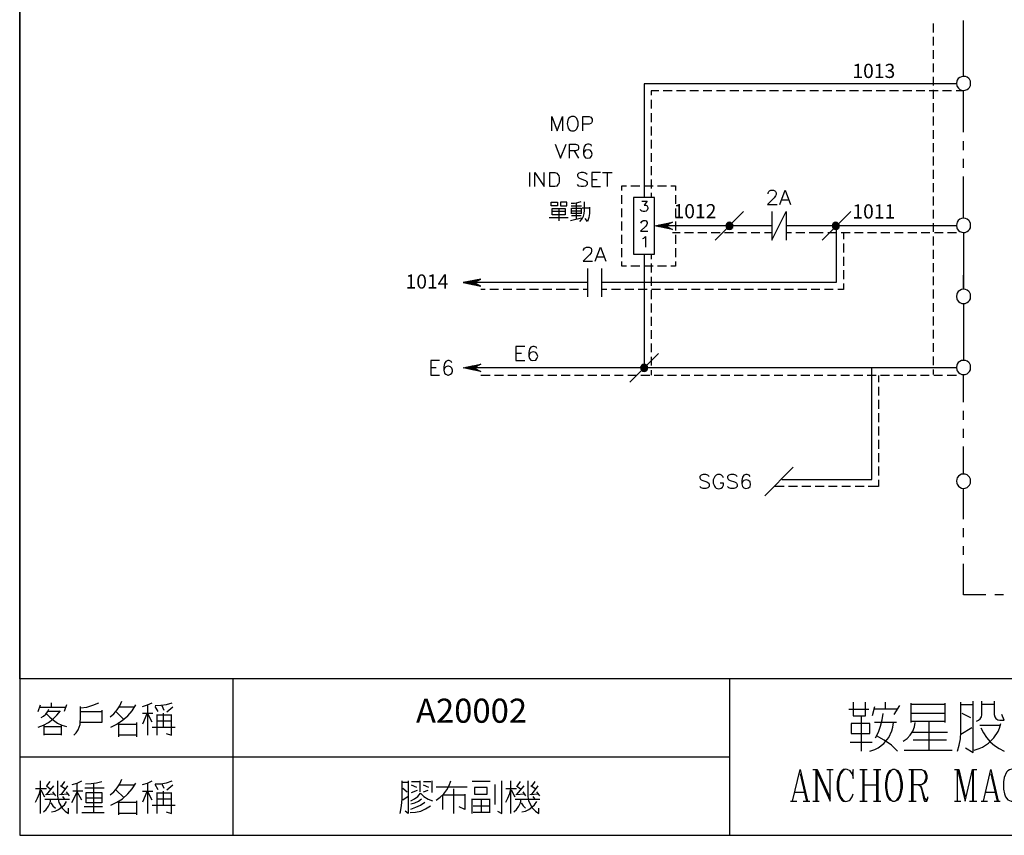
# Model space of a CAD drawing. Units: millimetres. Extents: x -1595 to 5917, y -2587 to 219.
# Drawn here: x 355 to 458, y -433 to -347 of the extents above; entities that cross this region are included whole.
import ezdxf
from ezdxf.enums import TextEntityAlignment as Align

# ---------------------------------------------------------------- set-up
doc = ezdxf.new("R2010")
doc.units = ezdxf.units.MM
doc.layers.add('P', color=7, linetype='Continuous')
doc.layers.add('字型', color=3, linetype='Continuous')
doc.styles.add('CHINA', font='romans.shx', dxfattribs={"bigfont": 'chineset.shx'})

msp = doc.modelspace()

# ---------------------------------------------------------------- linework, layer by layer
at = {"layer": 'P'}
for points in [[(577.728, -432.744), (499.694, -432.744), (499.694, -416.376), (577.728, -416.376), (577.728, -432.744), (637.171, -432.744), (637.171, -408.95), (637.171, -230.62), (354.773, -230.62), (354.773, -408.95), (354.773, -416.376), (354.773, -432.744), (429.103, -432.744), (429.103, -416.376), (354.773, -416.376), (354.773, -408.95), (354.773, -230.62), (637.171, -230.62), (637.171, -408.95), (637.171, -416.376), (577.728, -416.376)], [(450.375, -347.796), (450.375, -348.73)], [(453.568, -353.352), (453.568, -347.478)], [(450.375, -349.189), (450.375, -350.124)], [(450.375, -350.6), (450.375, -351.5)], [(450.375, -351.976), (450.375, -352.893)], [(450.375, -353.369), (450.375, -354.304)], [(454.309, -354.093), (454.291, -353.846), (454.185, -353.634), (454.115, -353.546), (453.938, -353.422), (453.762, -353.352), (453.55, -353.334), (453.356, -353.369), (453.18, -353.44), (453.021, -353.563), (452.898, -353.74), (452.862, -353.846), (452.827, -354.093), (452.862, -354.304), (452.915, -354.41), (453.039, -354.587), (453.18, -354.71), (453.356, -354.798), (453.55, -354.816), (453.744, -354.798), (453.938, -354.728), (454.097, -354.604), (454.185, -354.516), (454.291, -354.304), (454.309, -354.093), (454.309, -354.093)], [(452.827, -354.11), (420.142, -354.11), (420.142, -365.999)], [(421.677, -354.851), (420.883, -354.851), (420.883, -355.31)], [(423.07, -354.851), (422.135, -354.851)], [(424.464, -354.851), (423.529, -354.851)], [(425.84, -354.851), (424.922, -354.851)], [(427.233, -354.851), (426.298, -354.851)], [(428.627, -354.851), (427.709, -354.851)], [(430.038, -354.851), (429.103, -354.851)], [(431.431, -354.851), (430.496, -354.851)], [(432.825, -354.851), (431.89, -354.851)], [(434.2, -354.851), (433.266, -354.851)], [(435.594, -354.851), (434.659, -354.851)], [(436.987, -354.851), (436.07, -354.851)], [(438.399, -354.851), (437.464, -354.851)], [(439.792, -354.851), (438.857, -354.851)], [(441.168, -354.851), (440.251, -354.851)], [(442.561, -354.851), (441.626, -354.851)], [(443.955, -354.851), (443.02, -354.851)], [(445.348, -354.851), (444.431, -354.851)], [(446.759, -354.851), (445.824, -354.851)], [(448.153, -354.851), (447.218, -354.851)], [(449.529, -354.851), (448.611, -354.851)], [(450.922, -354.851), (449.987, -354.851)], [(450.375, -354.763), (450.375, -355.698)], [(452.316, -354.851), (451.381, -354.851)], [(453.568, -354.851), (452.792, -354.851)], [(453.568, -359.19), (453.568, -354.833)], [(420.883, -355.786), (420.883, -356.703)], [(450.375, -356.156), (450.375, -357.091)], [(410.476, -359.032), (410.476, -357.55), (411.023, -359.032), (411.587, -357.55), (411.587, -359.032)], [(412.522, -357.55), (412.381, -357.62), (412.222, -357.762), (412.152, -357.92), (412.081, -358.308), (412.134, -358.591), (412.187, -358.767), (412.293, -358.908), (412.434, -359.014), (412.522, -359.032), (412.804, -359.032), (412.946, -358.979), (413.087, -358.838), (413.228, -358.485), (413.228, -358.114), (413.087, -357.762), (412.946, -357.62), (412.804, -357.55), (412.522, -357.55), (412.522, -357.55)], [(413.704, -359.032), (413.704, -357.55), (414.374, -357.55), (414.568, -357.62), (414.639, -357.709), (414.709, -357.832), (414.709, -358.044), (414.639, -358.185), (414.568, -358.255), (414.374, -358.344), (413.704, -358.344)], [(420.883, -357.179), (420.883, -358.114)], [(450.375, -357.55), (450.375, -358.485)], [(420.883, -358.573), (420.883, -359.508)], [(450.375, -358.961), (450.375, -359.861)], [(410.811, -360.425), (411.376, -361.907), (411.958, -360.425)], [(412.311, -361.907), (412.311, -360.425), (412.946, -360.425), (413.157, -360.496), (413.228, -360.566), (413.281, -360.707), (413.281, -360.848), (413.228, -361.007), (413.157, -361.06), (412.946, -361.131), (412.311, -361.131)], [(414.639, -360.637), (414.586, -360.496), (414.374, -360.425), (414.216, -360.425), (414.004, -360.496), (413.863, -360.707), (413.792, -361.06), (413.792, -361.43), (413.863, -361.695), (414.004, -361.854), (414.216, -361.907), (414.498, -361.854), (414.639, -361.695), (414.709, -361.483), (414.639, -361.219), (414.498, -361.06), (414.286, -361.007), (414.004, -361.06), (413.863, -361.219), (413.792, -361.43)], [(420.883, -359.966), (420.883, -360.901)], [(450.375, -360.337), (450.375, -361.254)], [(453.568, -361.042), (453.568, -360.125)], [(412.804, -361.131), (413.281, -361.907)], [(420.883, -361.36), (420.883, -362.295)], [(450.375, -361.73), (450.375, -362.665)], [(420.883, -362.736), (420.883, -363.671)], [(453.568, -362.894), (453.568, -361.977)], [(408.148, -363.388), (408.148, -364.87)], [(408.712, -364.87), (408.712, -363.388), (409.682, -364.87), (409.682, -363.388)], [(410.264, -364.87), (410.264, -363.388), (410.776, -363.388), (410.988, -363.477), (411.111, -363.6), (411.199, -363.759), (411.252, -363.97), (411.252, -364.323), (411.199, -364.535), (411.111, -364.658), (410.988, -364.817), (410.776, -364.87), (410.264, -364.87), (410.264, -364.87)], [(414.163, -363.6), (414.004, -363.477), (413.792, -363.388), (413.528, -363.388), (413.316, -363.477), (413.157, -363.6), (413.157, -363.759), (413.245, -363.9), (413.316, -363.97), (413.457, -364.023), (413.88, -364.182), (414.004, -364.235), (414.092, -364.323), (414.163, -364.447), (414.163, -364.658), (414.004, -364.817), (413.792, -364.87), (413.528, -364.87), (413.316, -364.817), (413.157, -364.658)], [(415.574, -363.388), (414.657, -363.388), (414.657, -364.87), (415.574, -364.87)], [(415.785, -363.388), (416.773, -363.388)], [(416.279, -363.388), (416.279, -364.87)], [(450.375, -363.124), (450.375, -364.059)], [(414.657, -364.112), (415.221, -364.112)], [(417.796, -365.276), (417.796, -364.799), (418.273, -364.799)], [(418.749, -364.799), (419.684, -364.799)], [(420.142, -364.799), (421.077, -364.799)], [(420.883, -364.129), (420.883, -365.064)], [(421.536, -364.799), (422.471, -364.799)], [(422.947, -364.799), (423.423, -364.799), (423.423, -365.276)], [(450.375, -364.517), (450.375, -365.452)], [(453.568, -368.204), (453.568, -363.829)], [(417.796, -366.687), (417.796, -365.752)], [(420.883, -365.54), (420.883, -365.999)], [(423.423, -365.752), (423.423, -366.687)], [(433.124, -365.611), (433.124, -365.54), (433.177, -365.399), (433.266, -365.329), (433.389, -365.258), (433.689, -365.258), (433.812, -365.329), (433.901, -365.399), (433.971, -365.54), (433.971, -365.681), (433.901, -365.823), (433.759, -366.034), (433.054, -366.74), (434.059, -366.74)], [(434.324, -366.74), (434.906, -365.258), (435.453, -366.74)], [(410.406, -366.881), (410.406, -366.51), (411.058, -366.51), (411.058, -366.881), (410.406, -366.881)], [(411.376, -366.51), (411.376, -366.881), (412.046, -366.881), (412.046, -366.51), (411.376, -366.51)], [(412.505, -366.616), (412.84, -366.616), (413.21, -366.546), (413.528, -366.422)], [(412.505, -366.881), (413.563, -366.881)], [(413.016, -366.616), (413.016, -368.292)], [(413.422, -368.521), (413.634, -368.257), (413.775, -367.974), (413.863, -367.675), (413.88, -367.357), (413.88, -366.458)], [(419.878, -366.387), (420.46, -366.387), (420.142, -366.81), (420.301, -366.81), (420.407, -366.846), (420.46, -366.916), (420.513, -367.057), (420.513, -367.163), (420.46, -367.339), (420.354, -367.445), (420.195, -367.481), (420.019, -367.481), (419.878, -367.445), (419.807, -367.375), (419.772, -367.269)], [(434.536, -366.246), (435.241, -366.246)], [(450.375, -365.911), (450.375, -366.846)], [(411.887, -367.163), (411.887, -367.816), (410.494, -367.816), (410.494, -367.163), (411.887, -367.163)], [(411.887, -367.481), (410.494, -367.481)], [(411.199, -367.163), (411.199, -368.451)], [(412.54, -367.71), (412.54, -367.128), (413.528, -367.128), (413.528, -367.71)], [(412.54, -367.392), (413.528, -367.392)], [(413.528, -367.675), (412.54, -367.675)], [(413.651, -367.075), (414.41, -367.075)], [(414.41, -367.022), (414.41, -367.675), (414.339, -368.098), (414.216, -368.521), (413.951, -368.221)], [(417.796, -368.08), (417.796, -367.145)], [(423.423, -367.145), (423.423, -368.08)], [(430.532, -367.481), (427.568, -370.462)], [(433.495, -367.481), (433.495, -370.462), (435.012, -367.481), (435.012, -370.462)], [(441.785, -367.481), (438.787, -370.462)], [(450.375, -367.287), (450.375, -368.221)], [(410.212, -368.098), (412.169, -368.098)], [(412.434, -368.415), (413.563, -368.133)], [(413.528, -367.939), (412.54, -367.939)], [(440.251, -368.962), (440.251, -374.907), (415.68, -374.907)], [(417.796, -369.456), (417.796, -368.539)], [(419.807, -368.68), (419.878, -368.521), (420.019, -368.415), (420.248, -368.415), (420.354, -368.468), (420.46, -368.627), (420.46, -368.733), (420.407, -368.839), (420.301, -368.998), (419.772, -369.527), (420.513, -369.527)], [(421.254, -368.962), (423.106, -368.609), (422.365, -368.962), (423.106, -369.35), (421.254, -368.962), (421.254, -368.962)], [(421.43, -368.998), (421.536, -368.927)], [(421.536, -369.033), (421.694, -368.874)], [(421.642, -369.05), (421.853, -368.856)], [(421.783, -369.068), (422.03, -368.821)], [(421.889, -369.086), (422.206, -368.786)], [(421.994, -369.103), (422.347, -368.751)], [(422.1, -369.139), (422.524, -368.733)], [(433.495, -368.962), (422.365, -368.962)], [(422.435, -368.945), (422.682, -368.68)], [(422.682, -368.821), (422.859, -368.645)], [(422.964, -368.68), (423, -368.627)], [(423.423, -368.539), (423.423, -369.456)], [(428.679, -368.927), (428.997, -368.609)], [(429.05, -369.35), (429.42, -368.962), (429.403, -368.839), (429.314, -368.715), (429.209, -368.627), (429.05, -368.609), (428.909, -368.627), (428.785, -368.715), (428.715, -368.839), (428.679, -368.962), (428.715, -369.121), (428.785, -369.244), (428.909, -369.315), (429.05, -369.35), (429.209, -369.315), (429.314, -369.244), (429.403, -369.121), (429.42, -368.962), (429.42, -368.962)], [(428.697, -369.05), (429.12, -368.609)], [(428.715, -369.156), (429.226, -368.645)], [(428.785, -369.209), (429.314, -368.68)], [(428.838, -369.28), (429.35, -368.768)], [(428.926, -369.315), (429.403, -368.856)], [(452.827, -368.962), (437.958, -368.962), (434.994, -368.962)], [(439.827, -369.05), (440.268, -368.609)], [(439.827, -368.927), (440.145, -368.609)], [(440.198, -369.35), (440.568, -368.962), (440.55, -368.839), (440.462, -368.715), (440.339, -368.627), (440.198, -368.609), (440.057, -368.627), (439.933, -368.715), (439.845, -368.839), (439.827, -368.962), (439.845, -369.121), (439.933, -369.244), (440.057, -369.315), (440.198, -369.35), (440.339, -369.315), (440.462, -369.244), (440.55, -369.121), (440.568, -368.962), (440.568, -368.962)], [(439.88, -369.156), (440.356, -368.645)], [(439.915, -369.209), (440.445, -368.68)], [(440.004, -369.28), (440.515, -368.768)], [(440.092, -369.315), (440.55, -368.856)], [(450.375, -368.698), (450.375, -369.615)], [(454.309, -368.945), (454.291, -368.715), (454.185, -368.504), (454.115, -368.415), (453.938, -368.292), (453.762, -368.204), (453.55, -368.186), (453.356, -368.221), (453.18, -368.292), (453.021, -368.433), (452.898, -368.609), (452.862, -368.715), (452.827, -368.945), (452.862, -369.174), (452.915, -369.28), (453.039, -369.456), (453.198, -369.58), (453.374, -369.65), (453.568, -369.685), (453.744, -369.668), (453.938, -369.58), (454.097, -369.456), (454.185, -369.368), (454.291, -369.174), (454.309, -368.945), (454.309, -368.945)], [(417.796, -370.85), (417.796, -369.915)], [(422.206, -369.174), (422.382, -368.98)], [(422.312, -369.192), (422.471, -369.033)], [(422.435, -369.209), (422.559, -369.068)], [(422.541, -369.244), (422.647, -369.103)], [(422.647, -369.262), (422.735, -369.156)], [(422.753, -369.28), (422.806, -369.192)], [(422.859, -369.297), (422.912, -369.244)], [(423.899, -369.721), (423.106, -369.721)], [(423.423, -369.915), (423.423, -370.85)], [(425.293, -369.721), (424.358, -369.721)], [(426.686, -369.721), (425.751, -369.721)], [(428.08, -369.721), (427.145, -369.721)], [(429.473, -369.721), (428.556, -369.721)], [(429.226, -369.297), (429.403, -369.139)], [(430.849, -369.721), (429.932, -369.721)], [(432.26, -369.721), (431.325, -369.721)], [(433.495, -369.721), (432.719, -369.721)], [(435.559, -369.721), (435.012, -369.721)], [(436.952, -369.721), (436.017, -369.721)], [(438.892, -369.721), (437.411, -369.721)], [(440.304, -369.721), (439.369, -369.721)], [(440.356, -369.297), (440.533, -369.139)], [(441.697, -369.721), (440.762, -369.721)], [(440.991, -369.721), (440.991, -370.356)], [(443.073, -369.721), (442.156, -369.721)], [(444.466, -369.721), (443.531, -369.721)], [(445.86, -369.721), (444.925, -369.721)], [(447.253, -369.721), (446.336, -369.721)], [(448.664, -369.721), (447.729, -369.721)], [(450.058, -369.721), (449.123, -369.721)], [(451.434, -369.721), (450.516, -369.721)], [(452.827, -369.721), (451.892, -369.721)], [(453.568, -369.685), (453.568, -375.63), (453.568, -374.13)], [(420.001, -370.303), (420.107, -370.25), (420.266, -370.091), (420.266, -371.202)], [(440.991, -370.832), (440.991, -371.749)], [(450.375, -370.091), (450.375, -371.026)], [(413.792, -371.573), (413.792, -371.485), (413.88, -371.326), (413.951, -371.273), (414.092, -371.202), (414.374, -371.202), (414.515, -371.273), (414.586, -371.326), (414.639, -371.485), (414.639, -371.626), (414.586, -371.784), (414.427, -371.996), (413.739, -372.684), (414.727, -372.684)], [(415.009, -372.684), (415.574, -371.202), (416.138, -372.684)], [(417.796, -372.243), (417.796, -371.308)], [(420.142, -371.943), (420.142, -383.849)], [(420.883, -371.943), (420.883, -372.455)], [(423.423, -371.308), (423.423, -372.243)], [(450.375, -371.485), (450.375, -372.419)], [(415.221, -372.208), (415.927, -372.208)], [(418.273, -373.196), (417.796, -373.196), (417.796, -372.702)], [(420.883, -372.913), (420.883, -373.848)], [(423.423, -372.702), (423.423, -373.196), (422.947, -373.196)], [(440.991, -372.225), (440.991, -373.16)], [(450.375, -372.878), (450.375, -373.813)], [(414.198, -373.425), (414.198, -376.406)], [(415.68, -373.425), (415.68, -376.406)], [(419.684, -373.196), (418.749, -373.196)], [(421.077, -373.196), (420.142, -373.196)], [(422.471, -373.196), (421.536, -373.196)], [(440.991, -373.619), (440.991, -374.554)], [(403.05, -374.554), (401.18, -374.907), (403.05, -375.295), (402.309, -374.907), (403.05, -374.554), (403.05, -374.554)], [(401.374, -374.959), (401.48, -374.871)], [(401.48, -374.977), (401.621, -374.818)], [(401.604, -374.995), (401.798, -374.801)], [(401.71, -375.012), (401.957, -374.765)], [(401.815, -375.03), (402.133, -374.713)], [(401.921, -375.065), (402.274, -374.695)], [(402.027, -375.083), (402.45, -374.66)], [(402.133, -375.101), (402.327, -374.924)], [(402.256, -375.118), (402.415, -374.977)], [(414.198, -374.907), (402.309, -374.907)], [(402.362, -374.889), (402.627, -374.642)], [(402.362, -375.136), (402.486, -375.012)], [(402.468, -375.171), (402.574, -375.065)], [(402.574, -375.189), (402.662, -375.101)], [(402.627, -374.765), (402.786, -374.589)], [(402.68, -375.224), (402.768, -375.136)], [(420.883, -374.324), (420.883, -375.242)], [(440.991, -375.012), (440.991, -375.647), (440.409, -375.647)], [(450.375, -374.272), (450.375, -375.189)], [(402.786, -375.242), (402.856, -375.189)], [(403.509, -375.647), (403.05, -375.647)], [(404.902, -375.647), (403.967, -375.647)], [(406.296, -375.647), (405.379, -375.647)], [(407.672, -375.647), (406.772, -375.647)], [(409.083, -375.647), (408.148, -375.647)], [(410.476, -375.647), (409.541, -375.647)], [(411.87, -375.647), (410.935, -375.647)], [(413.263, -375.647), (412.328, -375.647)], [(414.198, -375.647), (413.739, -375.647)], [(416.244, -375.647), (415.68, -375.647)], [(417.655, -375.647), (416.72, -375.647)], [(419.049, -375.647), (418.114, -375.647)], [(420.442, -375.647), (419.507, -375.647)], [(420.883, -375.718), (420.883, -376.653)], [(421.836, -375.647), (420.901, -375.647)], [(423.211, -375.647), (422.312, -375.647)], [(424.605, -375.647), (423.688, -375.647)], [(426.016, -375.647), (425.081, -375.647)], [(427.409, -375.647), (426.475, -375.647)], [(428.803, -375.647), (427.868, -375.647)], [(430.196, -375.647), (429.262, -375.647)], [(431.572, -375.647), (430.637, -375.647)], [(432.966, -375.647), (432.049, -375.647)], [(434.377, -375.647), (433.442, -375.647)], [(435.77, -375.647), (434.835, -375.647)], [(437.164, -375.647), (436.229, -375.647)], [(438.54, -375.647), (437.622, -375.647)], [(439.933, -375.647), (438.998, -375.647)], [(450.375, -375.647), (450.375, -376.582)], [(454.309, -376.371), (454.291, -376.141), (454.185, -375.93), (454.115, -375.841), (453.938, -375.718), (453.762, -375.647), (453.55, -375.612), (453.356, -375.647), (453.18, -375.736), (453.021, -375.859), (452.898, -376.035), (452.862, -376.141), (452.827, -376.371), (452.862, -376.6), (452.915, -376.706), (453.039, -376.882), (453.198, -377.006), (453.374, -377.094), (453.568, -377.111), (453.744, -377.094), (453.938, -377.006), (454.097, -376.882), (454.185, -376.794), (454.291, -376.6), (454.309, -376.371), (454.309, -376.371)], [(420.883, -377.094), (420.883, -378.029)], [(450.375, -377.058), (450.375, -377.976)], [(453.568, -377.111), (453.568, -383.056)], [(420.883, -378.487), (420.883, -379.422)], [(450.375, -378.452), (450.375, -379.387)], [(420.883, -379.881), (420.883, -380.816)], [(450.375, -379.845), (450.375, -380.78)], [(420.883, -381.274), (420.883, -382.209)], [(450.375, -381.239), (450.375, -382.174)], [(407.636, -381.592), (406.719, -381.592), (406.719, -383.073), (407.636, -383.073)], [(406.719, -382.315), (407.284, -382.315)], [(408.906, -381.803), (408.836, -381.68), (408.624, -381.592), (408.483, -381.592), (408.271, -381.68), (408.13, -381.892), (408.06, -382.227), (408.06, -382.597), (408.13, -382.862), (408.271, -383.02), (408.483, -383.073), (408.783, -383.02), (408.906, -382.862), (408.994, -382.65), (408.906, -382.385), (408.783, -382.227), (408.554, -382.174), (408.271, -382.227), (408.13, -382.385), (408.06, -382.597)], [(421.624, -382.333), (418.643, -385.331)], [(398.729, -383.073), (397.811, -383.073), (397.811, -384.59), (398.729, -384.59)], [(399.999, -383.32), (399.928, -383.162), (399.716, -383.073), (399.575, -383.073), (399.364, -383.162), (399.24, -383.373), (399.152, -383.744), (399.152, -384.079), (399.24, -384.379), (399.364, -384.502), (399.575, -384.59), (399.664, -384.59), (399.875, -384.502), (399.999, -384.379), (400.087, -384.167), (400.087, -384.079), (399.999, -383.867), (399.875, -383.744), (399.664, -383.655), (399.575, -383.655), (399.364, -383.744), (399.24, -383.867), (399.152, -384.079)], [(420.883, -382.685), (420.883, -383.603)], [(450.375, -382.632), (450.375, -383.55)], [(454.309, -383.797), (454.291, -383.567), (454.185, -383.356), (454.115, -383.267), (453.938, -383.144), (453.762, -383.073), (453.55, -383.056), (453.356, -383.073), (453.18, -383.162), (453.021, -383.285), (452.898, -383.461), (452.862, -383.567), (452.827, -383.797), (452.862, -384.043), (452.915, -384.132), (453.039, -384.308), (453.198, -384.432), (453.374, -384.52), (453.568, -384.537), (453.744, -384.52), (453.938, -384.449), (454.097, -384.308), (454.185, -384.22), (454.291, -384.043), (454.309, -383.797), (454.309, -383.797)], [(397.811, -383.797), (398.358, -383.797)], [(403.05, -384.202), (401.18, -383.849), (403.05, -383.461), (402.309, -383.849), (403.05, -384.202), (403.05, -384.202)], [(401.374, -383.867), (401.48, -383.779)], [(401.48, -383.885), (401.621, -383.744)], [(401.604, -383.902), (401.798, -383.708)], [(401.71, -383.92), (401.957, -383.673)], [(401.815, -383.973), (402.133, -383.655)], [(401.921, -383.991), (402.274, -383.603)], [(402.027, -384.008), (402.45, -383.585)], [(402.133, -384.026), (402.327, -383.849)], [(402.256, -384.061), (402.415, -383.885)], [(452.827, -383.849), (402.292, -383.849)], [(402.362, -383.797), (402.627, -383.55)], [(402.362, -384.079), (402.486, -383.92)], [(402.468, -384.096), (402.574, -383.973)], [(402.574, -384.114), (402.662, -384.008)], [(402.627, -383.673), (402.786, -383.532)], [(402.68, -384.132), (402.768, -384.061)], [(402.786, -384.167), (402.856, -384.096)], [(402.891, -383.55), (402.944, -383.479)], [(420.513, -383.849), (420.477, -383.691), (420.407, -383.567), (420.266, -383.479), (420.142, -383.461), (420.001, -383.479), (419.878, -383.567), (419.789, -383.691), (419.772, -383.849), (419.789, -383.973), (419.878, -384.096), (420.001, -384.185), (420.142, -384.202), (420.266, -384.185), (420.407, -384.096), (420.477, -383.973), (420.513, -383.849), (420.513, -383.849)], [(419.772, -383.902), (420.213, -383.461)], [(419.772, -383.779), (420.089, -383.461)], [(419.807, -384.008), (420.319, -383.497)], [(419.842, -384.079), (420.372, -383.567)], [(419.931, -384.132), (420.442, -383.638)], [(420.019, -384.185), (420.477, -383.708)], [(420.125, -384.202), (420.513, -383.814)], [(420.301, -384.167), (420.46, -383.991)], [(420.883, -384.079), (420.883, -384.59)], [(434.553, -395.509), (443.972, -395.509), (443.972, -383.849)], [(450.375, -384.008), (450.375, -384.537)], [(403.05, -384.59), (404.02, -384.59)], [(404.479, -384.59), (405.414, -384.59)], [(405.872, -384.59), (406.807, -384.59)], [(407.284, -384.59), (408.201, -384.59)], [(408.677, -384.59), (409.577, -384.59)], [(410.053, -384.59), (410.988, -384.59)], [(411.446, -384.59), (412.381, -384.59)], [(412.84, -384.59), (413.775, -384.59)], [(414.233, -384.59), (415.168, -384.59)], [(415.644, -384.59), (416.562, -384.59)], [(417.038, -384.59), (417.937, -384.59)], [(418.414, -384.59), (419.349, -384.59)], [(419.807, -384.59), (420.742, -384.59)], [(421.201, -384.59), (422.135, -384.59)], [(422.594, -384.59), (423.529, -384.59)], [(424.005, -384.59), (424.922, -384.59)], [(425.381, -384.59), (426.298, -384.59)], [(426.774, -384.59), (427.709, -384.59)], [(428.168, -384.59), (429.103, -384.59)], [(429.561, -384.59), (430.496, -384.59)], [(430.955, -384.59), (431.89, -384.59)], [(432.366, -384.59), (433.266, -384.59)], [(433.742, -384.59), (434.659, -384.59)], [(435.135, -384.59), (436.07, -384.59)], [(436.529, -384.59), (437.464, -384.59)], [(437.922, -384.59), (438.857, -384.59)], [(439.316, -384.59), (440.251, -384.59)], [(440.727, -384.59), (441.626, -384.59)], [(442.103, -384.59), (443.02, -384.59)], [(443.496, -384.59), (444.431, -384.59)], [(444.66, -384.643), (444.66, -385.349)], [(444.89, -384.59), (445.824, -384.59)], [(446.283, -384.59), (447.218, -384.59)], [(447.677, -384.59), (448.611, -384.59)], [(449.052, -384.59), (449.987, -384.59)], [(450.464, -384.59), (451.381, -384.59)], [(451.857, -384.59), (452.827, -384.59)], [(453.568, -387.43), (453.568, -384.537)], [(444.66, -385.807), (444.66, -386.742)], [(444.66, -387.183), (444.66, -388.118)], [(453.568, -389.282), (453.568, -388.347)], [(444.66, -388.577), (444.66, -389.512)], [(444.66, -389.988), (444.66, -390.905)], [(453.568, -391.152), (453.568, -390.217)], [(444.66, -391.381), (444.66, -392.316)], [(453.568, -394.944), (453.568, -392.052)], [(444.66, -392.775), (444.66, -393.71)], [(435.735, -394.239), (432.754, -397.22)], [(444.66, -394.168), (444.66, -395.085)], [(426.951, -395.191), (426.81, -395.068), (426.598, -394.98), (426.316, -394.98), (426.104, -395.068), (425.963, -395.191), (425.963, -395.332), (426.051, -395.491), (426.104, -395.544), (426.263, -395.615), (426.686, -395.756), (426.81, -395.826), (426.898, -395.914), (426.951, -396.038), (426.951, -396.25), (426.81, -396.391), (426.598, -396.461), (426.316, -396.461), (426.104, -396.391), (425.963, -396.25)], [(428.433, -395.332), (428.38, -395.191), (428.221, -395.068), (428.097, -394.98), (427.798, -394.98), (427.674, -395.068), (427.533, -395.191), (427.462, -395.332), (427.374, -395.544), (427.374, -395.914), (427.462, -396.126), (427.498, -396.197), (427.586, -396.32), (427.692, -396.408), (427.815, -396.461), (427.956, -396.479), (428.08, -396.461), (428.203, -396.408), (428.327, -396.32), (428.38, -396.25), (428.433, -396.126), (428.433, -395.914), (428.097, -395.914)], [(429.861, -395.191), (429.738, -395.068), (429.526, -394.98), (429.226, -394.98), (429.015, -395.068), (428.856, -395.191), (428.856, -395.332), (428.944, -395.491), (429.015, -395.544), (429.156, -395.615), (429.579, -395.756), (429.738, -395.826), (429.791, -395.914), (429.861, -396.038), (429.861, -396.25), (429.738, -396.391), (429.526, -396.461), (429.226, -396.461), (429.015, -396.391), (428.856, -396.25)], [(431.219, -395.191), (431.131, -395.068), (430.92, -394.98), (430.796, -394.98), (430.584, -395.068), (430.426, -395.279), (430.373, -395.615), (430.373, -395.967), (430.426, -396.25), (430.584, -396.391), (430.796, -396.461), (431.061, -396.391), (431.219, -396.25), (431.272, -396.038), (431.219, -395.756), (431.061, -395.615), (430.849, -395.544), (430.584, -395.615), (430.426, -395.756), (430.373, -395.967)], [(444.66, -395.544), (444.66, -396.25), (443.602, -396.25)], [(454.309, -395.703), (454.291, -395.473), (454.185, -395.262), (454.097, -395.156), (453.938, -395.033), (453.744, -394.962), (453.55, -394.944), (453.356, -394.962), (453.18, -395.05), (453.039, -395.174), (452.915, -395.35), (452.862, -395.473), (452.827, -395.703), (452.862, -395.914), (452.915, -396.02), (453.039, -396.197), (453.18, -396.32), (453.356, -396.408), (453.55, -396.444), (453.744, -396.408), (453.938, -396.338), (454.097, -396.214), (454.185, -396.126), (454.291, -395.914), (454.309, -395.703), (454.309, -395.703)], [(434.8, -396.25), (433.742, -396.25)], [(436.176, -396.25), (435.259, -396.25)], [(437.569, -396.25), (436.635, -396.25)], [(438.963, -396.25), (438.028, -396.25)], [(440.356, -396.25), (439.422, -396.25)], [(441.75, -396.25), (440.833, -396.25)], [(443.161, -396.25), (442.226, -396.25)], [(453.568, -399.672), (453.568, -396.444)], [(453.568, -401.541), (453.568, -400.606)], [(453.568, -403.411), (453.568, -402.476)], [(455.896, -407.574), (453.568, -407.574), (453.568, -404.328)], [(457.766, -407.574), (456.831, -407.574)], [(377.086, -416.376), (377.086, -432.744)], [(499.694, -416.376), (429.103, -416.376)], [(356.713, -419.78), (356.942, -419.11)], [(356.872, -419.339), (359.588, -419.339)], [(358.106, -419.339), (358.106, -418.88)], [(359.659, -419.11), (359.412, -419.78)], [(360.435, -422.267), (360.682, -422.038), (360.893, -421.72), (361.105, -421.156), (361.123, -420.274), (361.123, -419.551), (361.123, -419.251)], [(361.123, -419.409), (361.793, -419.321), (362.445, -419.145), (363.063, -418.88)], [(364.227, -420.344), (364.633, -420.027), (364.968, -419.621), (365.268, -419.198), (365.479, -418.704)], [(364.298, -421.42), (364.95, -421.12), (365.55, -420.715), (366.079, -420.256), (366.555, -419.709), (366.926, -419.11)], [(366.785, -419.339), (365.232, -419.339)], [(367.631, -419.251), (368.16, -419.11), (368.654, -418.88)], [(368.178, -422.267), (368.178, -419.18)], [(368.937, -419.18), (369.554, -419.145), (370.154, -419.074), (370.718, -418.88)], [(369.254, -419.78), (368.937, -419.251)], [(369.642, -419.18), (369.871, -419.639)], [(370.806, -419.339), (370.189, -419.868)], [(442.032, -418.827), (442.032, -420.238), (443.302, -420.238), (443.302, -418.827)], [(444.237, -419.304), (444.008, -420.238)], [(445.401, -419.533), (445.401, -418.827)], [(446.318, -420.097), (446.9, -419.18)], [(448.065, -418.933), (448.065, -420.926)], [(451.663, -419.074), (448.065, -419.074)], [(451.663, -420.926), (451.663, -418.933)], [(452.951, -423.943), (453.127, -423.308), (453.25, -422.637), (453.286, -421.967), (453.286, -418.827)], [(453.286, -419.074), (454.591, -419.074)], [(453.762, -423.59), (454.591, -424.066), (454.591, -418.827), (454.591, -418.704)], [(454.926, -420.803), (455.138, -420.697), (455.297, -420.556), (455.438, -420.344), (455.491, -420.133), (455.491, -419.868), (455.491, -418.704)], [(456.778, -419.074), (455.491, -419.074)], [(456.778, -418.704), (456.778, -420.097), (456.831, -420.344), (456.955, -420.521), (457.149, -420.662), (457.36, -420.697), (457.819, -420.697), (457.59, -420.097)], [(356.713, -421.42), (357.26, -421.209), (357.771, -420.926), (358.247, -420.591), (358.671, -420.168), (359.041, -419.727)], [(357.03, -420.415), (357.277, -420.274), (357.507, -420.08), (357.683, -419.833), (357.806, -419.551)], [(357.577, -420.027), (357.912, -420.397), (358.3, -420.715), (358.724, -420.997), (359.182, -421.209), (359.659, -421.35)], [(358.953, -419.78), (357.718, -419.78)], [(363.38, -419.639), (363.38, -420.944), (361.123, -420.944)], [(361.123, -419.78), (363.38, -419.78)], [(364.827, -419.78), (365.709, -420.662)], [(367.631, -419.956), (368.707, -419.956)], [(368.09, -420.027), (367.631, -421.12)], [(368.654, -420.891), (368.178, -420.027)], [(369.113, -420.097), (369.113, -422.267)], [(370.648, -420.186), (370.259, -420.186), (369.113, -420.186)], [(369.783, -419.956), (369.783, -421.35)], [(370.101, -422.108), (370.648, -422.267), (370.648, -420.097)], [(441.556, -419.533), (443.655, -419.533)], [(442.844, -420.238), (442.844, -423.943)], [(446.671, -419.533), (445.86, -419.533), (444.131, -419.533)], [(444.36, -422.532), (444.66, -421.949), (444.89, -421.314), (445.066, -420.662), (445.172, -419.992)], [(451.663, -419.992), (448.065, -419.992)], [(454.344, -420.468), (453.427, -419.992)], [(357.348, -422.267), (357.348, -421.191)], [(357.348, -421.35), (359.129, -421.35)], [(359.129, -421.191), (359.129, -422.267)], [(365.162, -422.426), (365.162, -420.944)], [(365.232, -421.12), (367.014, -421.12)], [(367.014, -420.944), (367.014, -422.426)], [(368.654, -421.42), (371.036, -421.42)], [(370.648, -420.803), (370.259, -420.803), (369.113, -420.803)], [(443.761, -422.091), (443.761, -421.032), (441.803, -421.032), (441.803, -422.091), (443.761, -422.091)], [(443.761, -423.943), (444.272, -423.766), (444.625, -423.608), (445.242, -423.131), (445.736, -422.514), (446.054, -421.808), (446.16, -421.438), (446.23, -420.926)], [(446.565, -420.926), (445.983, -420.926), (444.237, -420.926)], [(447.253, -422.902), (447.659, -422.62), (447.994, -422.267), (448.259, -421.861), (448.435, -421.403), (448.523, -420.926)], [(448.065, -420.803), (451.663, -420.803)], [(449.934, -420.803), (449.934, -423.837)], [(454.45, -421.508), (453.286, -422.196)], [(454.697, -423.837), (455.191, -423.678), (455.561, -423.519), (456.196, -423.096), (456.743, -422.549), (457.184, -421.897), (457.343, -421.544), (457.484, -421.032)], [(457.36, -421.262), (455.261, -421.262)], [(455.385, -421.508), (455.649, -422.038), (455.984, -422.514), (456.355, -422.955), (456.814, -423.343), (457.29, -423.678), (457.819, -423.943)], [(359.041, -422.196), (357.348, -422.196)], [(367.014, -422.267), (365.162, -422.267)], [(446.671, -423.943), (446.019, -423.325), (445.26, -422.778), (444.466, -422.32)], [(448.188, -421.967), (451.892, -421.967)], [(441.697, -423.008), (444.008, -423.008)], [(451.786, -422.778), (448.294, -422.778)], [(354.773, -424.542), (429.103, -424.542)], [(447.359, -423.837), (452.369, -423.837)], [(435.682, -429.181), (436.458, -425.848), (437.252, -429.181)], [(436.458, -426.324), (437.146, -429.181)], [(437.799, -425.848), (438.24, -425.848)], [(438.134, -429.181), (438.134, -425.848)], [(438.24, -429.181), (438.24, -425.848), (439.598, -428.864)], [(438.24, -426.165), (439.598, -429.181), (439.598, -425.848)], [(439.263, -425.848), (439.915, -425.848)], [(441.926, -426.324), (442.032, -426.818), (442.032, -425.848), (441.926, -426.324), (441.715, -426.006), (441.379, -425.848), (441.238, -425.83), (441.009, -425.865), (440.815, -425.989), (440.692, -426.148), (440.462, -426.694), (440.356, -427.135), (440.356, -427.911), (440.48, -428.405), (440.55, -428.635), (440.709, -428.917), (440.833, -429.058), (440.991, -429.164), (441.185, -429.199), (441.379, -429.181), (441.591, -429.093), (441.715, -429.04), (441.926, -428.723), (442.032, -428.405)], [(441.15, -425.848), (440.939, -426.006), (440.692, -426.324), (440.586, -426.641), (440.48, -427.135), (440.48, -427.911), (440.586, -428.405), (440.692, -428.723), (440.939, -429.04), (441.15, -429.181)], [(442.702, -425.848), (443.496, -425.848)], [(443.055, -429.181), (443.055, -425.848)], [(443.143, -425.848), (443.143, -429.181)], [(444.149, -425.848), (444.925, -425.848)], [(444.484, -429.181), (444.484, -425.848)], [(444.607, -425.848), (444.607, -429.181)], [(446.16, -425.848), (445.824, -426.006), (445.613, -426.324), (445.507, -426.641), (445.384, -427.276), (445.384, -427.77), (445.507, -428.405), (445.613, -428.723), (445.824, -429.04), (446.16, -429.181), (446.389, -429.181), (446.724, -429.04), (446.936, -428.723), (447.042, -428.405), (447.183, -427.77), (447.183, -427.276), (447.042, -426.641), (446.936, -426.324), (446.724, -426.006), (446.389, -425.848), (446.16, -425.848), (445.948, -426.006), (445.719, -426.324), (445.613, -426.641), (445.507, -427.276), (445.507, -427.77), (445.613, -428.405), (445.719, -428.723), (445.948, -429.04), (446.16, -429.181)], [(446.389, -429.181), (446.601, -429.04), (446.83, -428.723), (446.936, -428.405), (447.042, -427.77), (447.042, -427.276), (446.936, -426.641), (446.83, -426.324), (446.601, -426.006), (446.389, -425.848)], [(447.835, -425.848), (449.158, -425.848), (449.493, -426.006), (449.617, -426.165), (449.74, -426.483), (449.74, -426.818), (449.617, -427.135), (449.493, -427.276), (449.158, -427.453), (448.276, -427.453)], [(448.17, -429.181), (448.17, -425.848)], [(448.276, -425.848), (448.276, -429.181)], [(449.158, -425.848), (449.405, -426.006), (449.493, -426.148), (449.617, -426.465), (449.617, -426.818), (449.493, -427.153), (449.405, -427.276), (449.158, -427.453)], [(452.633, -425.848), (453.074, -425.848), (453.727, -428.723)], [(452.951, -429.181), (452.951, -425.848), (453.727, -429.181), (454.52, -425.848), (454.52, -429.181)], [(454.52, -425.848), (454.961, -425.848)], [(454.626, -429.181), (454.626, -425.848)], [(455.649, -429.181), (456.425, -425.848), (457.202, -429.181)], [(456.425, -426.324), (457.078, -429.181)], [(459.318, -426.324), (459.424, -426.818), (459.424, -425.848), (459.318, -426.324), (459.089, -426.006), (458.754, -425.848), (458.613, -425.83), (458.383, -425.883), (458.207, -425.989), (458.066, -426.148), (457.837, -426.694), (457.766, -427.135), (457.766, -427.911), (457.872, -428.405), (457.96, -428.723), (458.207, -429.04), (458.542, -429.181), (458.754, -429.181), (459.089, -429.04), (459.318, -428.723), (459.424, -428.405)], [(356.942, -430.451), (356.942, -427.047)], [(357.577, -427.576), (357.948, -427.894)], [(357.577, -428.511), (358.336, -427.576)], [(357.63, -427.576), (357.948, -427.118)], [(358.741, -427.047), (358.741, -427.506), (358.724, -427.911), (358.724, -428.652), (358.865, -429.305), (359.218, -429.922), (359.517, -430.204), (359.888, -430.451), (359.888, -429.905)], [(359.5, -427.894), (359.041, -427.576)], [(359.129, -428.511), (359.817, -427.576)], [(359.182, -427.576), (359.5, -427.118)], [(360.276, -427.435), (360.787, -427.276), (361.281, -427.047)], [(360.805, -430.451), (360.805, -427.276)], [(361.652, -427.347), (362.251, -427.329), (362.798, -427.259), (363.38, -427.118)], [(362.534, -430.363), (362.534, -427.276)], [(364.227, -428.511), (364.633, -428.194), (364.968, -427.788), (365.268, -427.365), (365.479, -426.871)], [(364.298, -429.587), (364.95, -429.287), (365.55, -428.917), (366.079, -428.423), (366.555, -427.876), (366.926, -427.276)], [(366.785, -427.506), (365.232, -427.506)], [(367.631, -427.435), (368.16, -427.276), (368.654, -427.047)], [(368.178, -430.451), (368.178, -427.347)], [(368.937, -427.347), (369.554, -427.347), (370.154, -427.241), (370.718, -427.047)], [(369.254, -427.982), (368.937, -427.435)], [(369.642, -427.347), (369.871, -427.806)], [(370.806, -427.506), (370.189, -428.035)], [(394.584, -430.451), (394.725, -429.675), (394.813, -428.917), (394.813, -427.047)], [(394.813, -427.188), (395.43, -427.188)], [(395.43, -427.047), (395.43, -430.451), (395.113, -430.222)], [(395.801, -427.118), (396.647, -427.118)], [(396.347, -427.753), (395.801, -427.506)], [(396.647, -427.047), (396.647, -428.211)], [(397.053, -427.118), (397.811, -427.118)], [(397.582, -427.753), (397.053, -427.506)], [(397.9, -427.047), (397.9, -428.282)], [(398.358, -429.058), (398.782, -428.758), (399.17, -428.405), (399.487, -427.982), (399.734, -427.541), (399.91, -427.047)], [(398.358, -427.664), (400.687, -427.664), (401.604, -427.664)], [(404.02, -427.118), (402.151, -427.118)], [(404.549, -429.517), (404.549, -427.435)], [(404.779, -430.222), (405.237, -430.451), (405.237, -427.047)], [(406.172, -430.451), (406.172, -427.047)], [(406.79, -427.576), (407.195, -427.894)], [(406.79, -428.511), (407.566, -427.576)], [(406.878, -427.576), (407.195, -427.118)], [(407.954, -427.047), (407.954, -428.67), (408.042, -429.093), (408.201, -429.499), (408.43, -429.887), (408.748, -430.204), (409.118, -430.451), (409.118, -429.905)], [(408.73, -427.894), (408.271, -427.576)], [(408.359, -428.511), (409.03, -427.576)], [(408.412, -427.576), (408.73, -427.118)], [(443.143, -427.453), (444.484, -427.453)], [(448.841, -427.453), (449.052, -427.594), (449.158, -427.77), (449.493, -428.864), (449.617, -429.04), (449.74, -429.04), (449.846, -428.864)], [(449.052, -427.594), (449.158, -427.911), (449.405, -429.04), (449.493, -429.181), (449.74, -429.181), (449.846, -428.864), (449.846, -428.723)], [(356.413, -429.287), (356.642, -428.846), (356.836, -428.388), (356.942, -427.894)], [(357.577, -427.894), (356.413, -427.894)], [(357.401, -428.74), (357.03, -428.035)], [(358.424, -428.441), (357.489, -428.511)], [(358.194, -428.211), (358.512, -428.599)], [(359.888, -428.441), (358.953, -428.511)], [(359.27, -428.67), (359.412, -428.917)], [(359.976, -428.599), (359.659, -428.211)], [(361.281, -429.058), (360.805, -428.211), (360.205, -429.358)], [(361.369, -428.123), (360.346, -428.123)], [(363.61, -427.806), (361.599, -427.806)], [(363.38, -428.282), (363.38, -429.358), (361.74, -429.358), (361.74, -428.282), (363.38, -428.282)], [(364.827, -427.982), (365.709, -428.829)], [(367.631, -428.123), (368.707, -428.123)], [(368.09, -428.211), (367.631, -429.287)], [(368.654, -429.058), (368.178, -428.211)], [(369.113, -428.282), (369.113, -430.451)], [(370.648, -428.352), (370.259, -428.352), (369.113, -428.352)], [(369.783, -428.123), (369.783, -429.517)], [(370.101, -430.293), (370.648, -430.451), (370.648, -428.282)], [(394.866, -427.806), (395.342, -428.211)], [(395.43, -428.67), (394.866, -429.058)], [(395.712, -429.128), (396.1, -428.934), (396.436, -428.67), (396.735, -428.352), (397.088, -428.67), (397.512, -428.952), (397.988, -429.128)], [(395.801, -428.282), (396.418, -428.035)], [(397.053, -428.211), (397.512, -428.035)], [(399.064, -430.046), (399.064, -428.511), (401.374, -428.511)], [(400.228, -430.451), (400.228, -427.894)], [(401.374, -428.441), (401.374, -430.046), (400.757, -429.763)], [(402.38, -427.753), (402.38, -428.441), (403.703, -428.441), (403.703, -427.753), (402.38, -427.753)], [(405.643, -429.287), (405.872, -428.846), (406.066, -428.388), (406.172, -427.894)], [(406.79, -427.894), (405.643, -427.894)], [(406.631, -428.74), (406.26, -428.035)], [(407.654, -428.441), (406.719, -428.511)], [(407.425, -428.211), (407.724, -428.599)], [(409.118, -428.441), (408.183, -428.511)], [(408.501, -428.67), (408.659, -428.917)], [(409.206, -428.599), (408.889, -428.211)], [(435.911, -428.229), (436.917, -428.229)], [(455.843, -428.229), (456.866, -428.229)], [(357.26, -430.293), (357.559, -430.028), (357.789, -429.711), (357.948, -429.358), (358.036, -428.97)], [(357.401, -428.97), (359.976, -428.97)], [(358.036, -429.358), (358.247, -429.658), (358.512, -429.905)], [(358.106, -430.293), (358.477, -430.204), (358.847, -430.028), (359.165, -429.816), (359.447, -429.552), (359.659, -429.199)], [(363.451, -429.763), (361.511, -429.763)], [(361.74, -428.829), (363.38, -428.829)], [(365.162, -430.61), (365.162, -429.128)], [(365.232, -429.287), (367.014, -429.287)], [(367.014, -429.128), (367.014, -430.61)], [(368.654, -429.587), (371.036, -429.587)], [(370.648, -428.97), (370.259, -428.97), (369.113, -428.97)], [(395.659, -430.363), (396.206, -430.328), (396.753, -430.204), (397.265, -429.975), (397.759, -429.675)], [(395.712, -429.446), (396.118, -429.358), (396.506, -429.164), (396.824, -428.917)], [(395.712, -429.993), (396.242, -429.816), (396.735, -429.587), (397.194, -429.287)], [(402.151, -430.451), (402.151, -428.917)], [(402.151, -428.97), (403.932, -428.97)], [(402.239, -429.675), (403.932, -429.675)], [(403.085, -428.97), (403.085, -430.293)], [(403.932, -428.917), (403.932, -430.363)], [(406.49, -430.293), (406.79, -430.028), (407.019, -429.711), (407.195, -429.358), (407.248, -428.97)], [(406.631, -428.97), (409.206, -428.97)], [(407.248, -429.358), (407.46, -429.658), (407.724, -429.905)], [(407.336, -430.293), (407.724, -430.204), (408.077, -430.028), (408.395, -429.816), (408.677, -429.552), (408.889, -429.199)], [(435.47, -429.181), (436.123, -429.181)], [(436.793, -429.181), (437.464, -429.181)], [(437.799, -429.181), (438.469, -429.181)], [(442.702, -429.181), (443.496, -429.181)], [(444.149, -429.181), (444.925, -429.181)], [(447.835, -429.181), (448.611, -429.181)], [(452.633, -429.181), (453.286, -429.181)], [(454.185, -429.181), (454.961, -429.181)], [(455.402, -429.181), (456.09, -429.181)], [(456.761, -429.181), (457.413, -429.181)], [(361.281, -430.363), (363.61, -430.363)], [(367.014, -430.451), (365.162, -430.451)], [(404.02, -430.363), (402.239, -430.363)], [(429.103, -432.744), (499.694, -432.744)]]:
    msp.add_lwpolyline(points, dxfattribs=at)
msp.add_lwpolyline([(421.236, -365.999), (419.013, -365.999), (419.013, -371.943), (421.236, -371.943)], close=True, dxfattribs=at)

# ---------------------------------------------------------------- texts
at = {"style": 'CHINA'}
for s, p in [('1013', (441.933, -353.507)), ('1012', (423.212, -368.185)), ('1011', (441.932, -368.209)), ('1014', (395.16, -375.544))]:
    msp.add_text(s, height=1.482, dxfattribs=at).set_placement(p)
at = {"layer": '字型', "style": 'CHINA'}
msp.add_text('A20002', height=2.52, dxfattribs=at).set_placement((396.255, -421.756), align=Align.BOTTOM_LEFT)

doc.saveas('drawing.dxf')
